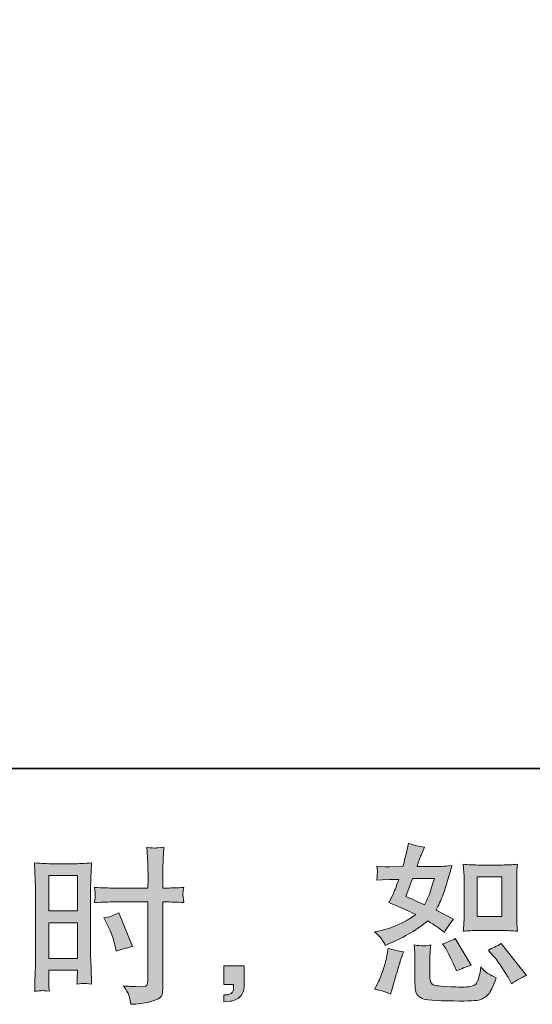
# Model space of a CAD drawing. Units: inches. Extents: x -77 to 1192, y -522 to 394.
# Drawn here: x 717 to 813, y -522 to -336 of the extents above; entities that cross this region are included whole.
import ezdxf

# ---------------------------------------------------------------- set-up
doc = ezdxf.new("R2010")
doc.units = ezdxf.units.IN
doc.header["$MEASUREMENT"] = 0
doc.layers.add('图层 1', color=7, linetype='Continuous')

msp = doc.modelspace()

# ---------------------------------------------------------------- hatches: boundary and pattern name
at = {"layer": '图层 1'}
h = msp.add_hatch(color=7, dxfattribs=at)
h.dxf.hatch_style = 2
h.paths.add_polyline_path([(722.03, -497.35), (727.44, -497.35), (727.44, -504.02), (722.03, -504.02)])
edge = h.paths.add_edge_path()
edge.add_spline(control_points=[(720.69, -519.09), (720.86, -519.08), (721.34, -519.12), (722.1, -519.2), (722.1, -519.2), (722.03, -517.84), (722.03, -517.84), (722.03, -517.84), (722.03, -516.45), (722.03, -516.45), (722.03, -516.45), (722.03, -515.25), (722.03, -515.25), (722.03, -515.25), (727.44, -515.25), (727.44, -515.25), (727.44, -515.25), (727.44, -515.94), (727.44, -515.94), (727.44, -516.52), (727.42, -516.86), (727.41, -516.99), (727.4, -517.11), (727.39, -517.4), (727.37, -517.84), (728.07, -517.76), (728.5, -517.72), (728.69, -517.73), (728.89, -517.74), (729.36, -517.78), (730.12, -517.84), (730.12, -517.84), (730.03, -514.77), (730.03, -514.77), (730.03, -514.77), (729.93, -512.36), (729.93, -512.36), (729.93, -512.36), (729.93, -500.61), (729.93, -500.61), (729.93, -500.11), (729.94, -499.41), (729.97, -498.51), (730.01, -497.6), (730.06, -496.42), (730.12, -494.95), (728.84, -495.06), (727.65, -495.11), (726.53, -495.11), (726.53, -495.11), (722.88, -495.11), (722.88, -495.11), (721.78, -495.11), (720.6, -495.06), (719.36, -494.95), (719.36, -494.95), (719.48, -498.22), (719.48, -498.22), (719.52, -499.25), (719.54, -500.34), (719.54, -501.46), (719.54, -501.46), (719.54, -512.7), (719.54, -512.7), (719.54, -513.62), (719.52, -514.57), (719.48, -515.56), (719.44, -516.55), (719.39, -517.77), (719.36, -519.2), (720.09, -519.14), (720.53, -519.1), (720.69, -519.09)], knot_values=[0, 0, 0, 0, 1, 1, 1, 2, 2, 2, 3, 3, 3, 4, 4, 4, 5, 5, 5, 6, 6, 6, 7, 7, 7, 8, 8, 8, 9, 9, 9, 10, 10, 10, 11, 11, 11, 12, 12, 12, 13, 13, 13, 14, 14, 14, 15, 15, 15, 16, 16, 16, 17, 17, 17, 18, 18, 18, 19, 19, 19, 20, 20, 20, 21, 21, 21, 22, 22, 22, 23, 23, 23, 24, 24, 24, 24], degree=3, periodic=0)
h.paths.add_polyline_path([(722.03, -506.26), (727.44, -506.26), (727.44, -513.01), (722.03, -513.01)])
edge = h.paths.add_edge_path()
edge.add_spline(control_points=[(734.54, -502.33), (734.54, -502.33), (740.78, -502.33), (740.78, -502.33), (740.78, -502.33), (740.78, -516.64), (740.78, -516.64), (740.78, -516.64), (740.75, -517.3), (740.75, -517.3), (740.73, -517.58), (740.66, -517.83), (740.56, -518.08), (740.45, -518.32), (739.8, -518.4), (738.59, -518.32), (738.59, -518.32), (737.39, -518.28), (737.39, -518.28), (737.11, -518.28), (736.71, -518.25), (736.15, -518.19), (736.73, -518.99), (737.04, -519.5), (737.11, -519.71), (737.19, -519.92), (737.34, -520.57), (737.55, -521.67), (738.88, -521.65), (740.05, -521.49), (741.06, -521.21), (742.07, -520.92), (742.72, -520.67), (743.01, -520.45), (743.3, -520.23), (743.47, -519.92), (743.52, -519.52), (743.57, -519.12), (743.6, -518.68), (743.6, -518.19), (743.6, -518.19), (743.6, -502.33), (743.6, -502.33), (743.6, -502.33), (744.08, -502.33), (744.08, -502.33), (745.01, -502.33), (746.17, -502.37), (747.56, -502.46), (747.44, -501.6), (747.38, -501.01), (747.4, -500.69), (747.42, -500.37), (747.48, -500), (747.56, -499.58), (746.17, -499.67), (744.99, -499.71), (744.02, -499.71), (744.02, -499.71), (743.6, -499.71), (743.6, -499.71), (743.6, -499.71), (743.6, -497.91), (743.6, -497.91), (743.6, -496.62), (743.62, -495.64), (743.64, -494.98), (743.66, -494.3), (743.71, -493.33), (743.8, -492.01), (742.88, -492.1), (742.33, -492.14), (742.14, -492.15), (741.96, -492.16), (741.45, -492.12), (740.59, -492.01), (740.59, -492.01), (740.75, -494.97), (740.75, -494.97), (740.79, -496), (740.81, -496.98), (740.81, -497.91), (740.81, -497.91), (740.78, -499.71), (740.78, -499.71), (740.78, -499.71), (734.54, -499.71), (734.54, -499.71), (733.48, -499.71), (732.21, -499.67), (730.71, -499.58), (730.77, -500.38), (730.82, -500.85), (730.84, -501.02), (730.84, -501.24), (730.8, -501.73), (730.71, -502.46), (732.21, -502.37), (733.48, -502.33), (734.54, -502.33)], knot_values=[0, 0, 0, 0, 1, 1, 1, 2, 2, 2, 3, 3, 3, 4, 4, 4, 5, 5, 5, 6, 6, 6, 7, 7, 7, 8, 8, 8, 9, 9, 9, 10, 10, 10, 11, 11, 11, 12, 12, 12, 13, 13, 13, 14, 14, 14, 15, 15, 15, 16, 16, 16, 17, 17, 17, 18, 18, 18, 19, 19, 19, 20, 20, 20, 21, 21, 21, 22, 22, 22, 23, 23, 23, 24, 24, 24, 25, 25, 25, 26, 26, 26, 27, 27, 27, 28, 28, 28, 29, 29, 29, 30, 30, 30, 31, 31, 31, 32, 32, 32, 33, 33, 33, 33], degree=3, periodic=0)
edge = h.paths.add_edge_path()
edge.add_spline(control_points=[(733.1, -506.58), (733.77, -507.91), (734.25, -509.2), (734.52, -510.44), (734.52, -510.44), (734.77, -511.62), (734.77, -511.62), (736.17, -511.19), (737.2, -510.9), (737.87, -510.73), (737.87, -510.73), (735.28, -504.39), (735.28, -504.39), (734.33, -504.89), (733.39, -505.2), (732.46, -505.35), (732.46, -505.35), (733.1, -506.58), (733.1, -506.58)], knot_values=[0, 0, 0, 0, 1, 1, 1, 2, 2, 2, 3, 3, 3, 4, 4, 4, 5, 5, 5, 6, 6, 6, 6], degree=3, periodic=0)
h = msp.add_hatch(color=7, dxfattribs=at)
h.dxf.hatch_style = 2
edge = h.paths.add_edge_path()
edge.add_spline(control_points=[(803.15, -507.72), (803.15, -507.72), (807.78, -507.72), (807.78, -507.72), (808.67, -507.72), (809.64, -507.78), (810.68, -507.88), (810.68, -507.88), (810.56, -506.53), (810.56, -506.53), (810.54, -506.34), (810.53, -505.91), (810.53, -505.24), (810.53, -505.24), (810.53, -497.73), (810.53, -497.73), (810.53, -497.23), (810.53, -496.83), (810.54, -496.53), (810.55, -496.22), (810.6, -495.78), (810.68, -495.19), (809.68, -495.3), (808.72, -495.35), (807.81, -495.35), (807.81, -495.35), (803.15, -495.35), (803.15, -495.35), (802.25, -495.35), (801.33, -495.3), (800.41, -495.19), (800.51, -496.41), (800.57, -497.25), (800.57, -497.73), (800.57, -497.73), (800.57, -505.24), (800.57, -505.24), (800.57, -505.62), (800.55, -506.02), (800.51, -506.46), (800.48, -506.88), (800.45, -507.35), (800.41, -507.88), (801.36, -507.78), (802.27, -507.72), (803.15, -507.72)], knot_values=[0, 0, 0, 0, 1, 1, 1, 2, 2, 2, 3, 3, 3, 4, 4, 4, 5, 5, 5, 6, 6, 6, 7, 7, 7, 8, 8, 8, 9, 9, 9, 10, 10, 10, 11, 11, 11, 12, 12, 12, 13, 13, 13, 14, 14, 14, 15, 15, 15, 15], degree=3, periodic=0)
h.paths.add_polyline_path([(803.05, -497.59), (807.69, -497.59), (807.69, -505.1), (803.05, -505.1)])
edge = h.paths.add_edge_path()
edge.add_spline(control_points=[(806.08, -512.49), (806.61, -513.1), (807.15, -513.84), (807.71, -514.71), (808.27, -515.57), (808.66, -516.19), (808.87, -516.54), (808.87, -516.54), (809.5, -517.81), (809.5, -517.81), (810.43, -517.18), (811.39, -516.64), (812.38, -516.2), (812.38, -516.2), (807.57, -510.18), (807.57, -510.18), (806.73, -510.66), (805.91, -511.08), (805.1, -511.42), (805.1, -511.42), (806.08, -512.49), (806.08, -512.49)], knot_values=[0, 0, 0, 0, 1, 1, 1, 2, 2, 2, 3, 3, 3, 4, 4, 4, 5, 5, 5, 6, 6, 6, 7, 7, 7, 7], degree=3, periodic=0)
edge = h.paths.add_edge_path()
edge.add_spline(control_points=[(796.93, -510.88), (797.12, -511.17), (797.43, -511.73), (797.85, -512.57), (798.28, -513.4), (798.56, -513.99), (798.7, -514.33), (798.7, -514.33), (799.12, -515.37), (799.12, -515.37), (799.98, -514.98), (800.91, -514.61), (801.91, -514.29), (801.91, -514.29), (798.9, -509.23), (798.9, -509.23), (798.1, -509.69), (797.29, -510.03), (796.49, -510.25), (796.49, -510.25), (796.93, -510.88), (796.93, -510.88)], knot_values=[0, 0, 0, 0, 1, 1, 1, 2, 2, 2, 3, 3, 3, 4, 4, 4, 5, 5, 5, 6, 6, 6, 7, 7, 7, 7], degree=3, periodic=0)
edge = h.paths.add_edge_path()
edge.add_spline(control_points=[(786.68, -519.77), (786.68, -519.77), (786.96, -518.76), (786.96, -518.76), (786.96, -518.76), (787.75, -516.07), (787.75, -516.07), (788.11, -514.79), (788.37, -513.94), (788.51, -513.53), (788.51, -513.53), (789.11, -511.76), (789.11, -511.76), (788.12, -511.62), (787.16, -511.39), (786.23, -511.1), (786.23, -511.1), (786.04, -512.2), (786.04, -512.2), (785.9, -513.05), (785.63, -514.03), (785.26, -515.15), (784.89, -516.27), (784.51, -517.19), (784.11, -517.91), (784.11, -517.91), (783.6, -518.83), (783.6, -518.83), (784.68, -519.01), (785.71, -519.33), (786.68, -519.77)], knot_values=[0, 0, 0, 0, 1, 1, 1, 2, 2, 2, 3, 3, 3, 4, 4, 4, 5, 5, 5, 6, 6, 6, 7, 7, 7, 8, 8, 8, 9, 9, 9, 10, 10, 10, 10], degree=3, periodic=0)
edge = h.paths.add_edge_path()
edge.add_spline(control_points=[(792.78, -510.63), (792.48, -510.62), (791.92, -510.57), (791.12, -510.46), (791.12, -510.46), (791.24, -511.89), (791.24, -511.89), (791.27, -512.1), (791.28, -512.55), (791.28, -513.22), (791.28, -513.22), (791.28, -517.56), (791.28, -517.56), (791.28, -518.46), (791.35, -519.11), (791.48, -519.49), (791.63, -519.87), (791.97, -520.22), (792.51, -520.53), (793.05, -520.85), (795.11, -521.02), (798.69, -521.04), (801.42, -521.09), (803.06, -521), (803.64, -520.79), (804.2, -520.57), (804.7, -520.26), (805.12, -519.83), (805.55, -519.42), (806.05, -518.35), (806.64, -516.64), (805.53, -516.14), (804.83, -515.74), (804.55, -515.48), (804.28, -515.21), (804.01, -514.93), (803.76, -514.61), (803.76, -514.61), (803.67, -515.18), (803.67, -515.18), (803.43, -516.55), (803.14, -517.44), (802.78, -517.84), (802.42, -518.24), (801.51, -518.43), (800.05, -518.41), (799.32, -518.41), (798.66, -518.39), (798.1, -518.35), (798.1, -518.35), (796.19, -518.22), (796.19, -518.22), (795.6, -518.22), (795.16, -518.16), (794.87, -518.04), (794.59, -517.93), (794.39, -517.77), (794.28, -517.56), (794.16, -517.35), (794.11, -516.94), (794.11, -516.36), (794.11, -516.36), (794.11, -513.22), (794.11, -513.22), (794.11, -512.73), (794.11, -512.31), (794.12, -511.96), (794.13, -511.62), (794.18, -511.12), (794.27, -510.46), (793.59, -510.59), (793.09, -510.64), (792.78, -510.63)], knot_values=[0, 0, 0, 0, 1, 1, 1, 2, 2, 2, 3, 3, 3, 4, 4, 4, 5, 5, 5, 6, 6, 6, 7, 7, 7, 8, 8, 8, 9, 9, 9, 10, 10, 10, 11, 11, 11, 12, 12, 12, 13, 13, 13, 14, 14, 14, 15, 15, 15, 16, 16, 16, 17, 17, 17, 18, 18, 18, 19, 19, 19, 20, 20, 20, 21, 21, 21, 22, 22, 22, 23, 23, 23, 24, 24, 24, 24], degree=3, periodic=0)
edge = h.paths.add_edge_path()
edge.add_spline(control_points=[(785.01, -509.36), (785.21, -509.65), (785.43, -510.04), (785.66, -510.53), (785.66, -510.53), (786.39, -510.21), (786.39, -510.21), (789.39, -508.92), (791.83, -507.49), (793.71, -505.9), (794.99, -506.73), (795.72, -507.2), (795.89, -507.34), (795.89, -507.34), (796.84, -508.12), (796.84, -508.12), (797.3, -507.24), (797.87, -506.38), (798.55, -505.56), (798.55, -505.56), (795.26, -503.91), (795.26, -503.91), (795.74, -502.98), (796.16, -502.05), (796.52, -501.14), (796.88, -500.22), (797.46, -498.33), (798.27, -495.46), (796.79, -495.59), (795.83, -495.65), (795.38, -495.65), (795.38, -495.65), (791.68, -495.65), (791.68, -495.65), (791.93, -494.74), (792.19, -494.01), (792.44, -493.47), (792.44, -493.47), (793.07, -492), (793.07, -492), (791.95, -491.84), (790.94, -491.57), (790.03, -491.22), (790.03, -491.22), (789.84, -492.16), (789.84, -492.16), (789.59, -493.39), (789.3, -494.55), (788.99, -495.65), (788.99, -495.65), (786.51, -495.68), (786.51, -495.68), (786.08, -495.7), (785.26, -495.66), (784.08, -495.55), (784.08, -495.55), (784.18, -496.51), (784.18, -496.51), (784.18, -496.65), (784.17, -496.89), (784.14, -497.23), (784.12, -497.57), (784.1, -497.91), (784.08, -498.24), (784.08, -498.24), (785.06, -498.18), (785.06, -498.18), (785.06, -498.18), (786.51, -498.09), (786.51, -498.09), (786.51, -498.09), (788.2, -498.06), (788.2, -498.06), (787.73, -499.45), (787.36, -500.42), (787.09, -500.97), (787.09, -500.97), (786.36, -502.43), (786.36, -502.43), (788.22, -503.2), (789.91, -503.97), (791.42, -504.7), (789.33, -506.22), (787.08, -507.25), (784.65, -507.78), (784.65, -507.78), (783.64, -508), (783.64, -508), (784.36, -508.61), (784.81, -509.06), (785.01, -509.36)], knot_values=[0, 0, 0, 0, 1, 1, 1, 2, 2, 2, 3, 3, 3, 4, 4, 4, 5, 5, 5, 6, 6, 6, 7, 7, 7, 8, 8, 8, 9, 9, 9, 10, 10, 10, 11, 11, 11, 12, 12, 12, 13, 13, 13, 14, 14, 14, 15, 15, 15, 16, 16, 16, 17, 17, 17, 18, 18, 18, 19, 19, 19, 20, 20, 20, 21, 21, 21, 22, 22, 22, 23, 23, 23, 24, 24, 24, 25, 25, 25, 26, 26, 26, 27, 27, 27, 28, 28, 28, 29, 29, 29, 30, 30, 30, 30], degree=3, periodic=0)
edge = h.paths.add_edge_path()
edge.add_spline(control_points=[(790.82, -497.89), (790.82, -497.89), (794.97, -497.89), (794.97, -497.89), (794.97, -497.89), (794.62, -498.96), (794.62, -498.96), (794.62, -498.96), (794.08, -500.7), (794.08, -500.7), (793.93, -501.11), (793.61, -501.82), (793.1, -502.85), (791.99, -502.37), (790.79, -501.84), (789.53, -501.27), (789.53, -501.27), (790.82, -497.89), (790.82, -497.89)], knot_values=[0, 0, 0, 0, 1, 1, 1, 2, 2, 2, 3, 3, 3, 4, 4, 4, 5, 5, 5, 6, 6, 6, 6], degree=3, periodic=0)
h = msp.add_hatch(color=7, dxfattribs=at)
h.dxf.hatch_style = 2
edge = h.paths.add_edge_path()
edge.add_spline(control_points=[(755.15, -514.39), (755.15, -514.39), (759, -514.39), (759, -514.39), (759, -514.39), (759, -518.02), (759, -518.02), (759, -518.57), (758.91, -519.03), (758.74, -519.42), (758.57, -519.79), (758.36, -520.1), (758.11, -520.34), (757.85, -520.56), (757.54, -520.74), (757.17, -520.88), (756.8, -521.02), (756.37, -521.11), (755.91, -521.13), (755.91, -521.13), (755.15, -521.19), (755.15, -521.19), (755.15, -521.19), (755.15, -519.89), (755.15, -519.89), (755.41, -519.89), (755.65, -519.88), (755.88, -519.85), (756.11, -519.83), (756.32, -519.76), (756.51, -519.63), (756.7, -519.51), (756.83, -519.33), (756.9, -519.11), (756.95, -518.89), (756.99, -518.68), (756.99, -518.46), (756.99, -518.46), (756.99, -517.9), (756.99, -517.9), (756.99, -517.9), (755.15, -517.9), (755.15, -517.9), (755.15, -517.9), (755.15, -514.39), (755.15, -514.39)], knot_values=[0, 0, 0, 0, 1, 1, 1, 2, 2, 2, 3, 3, 3, 4, 4, 4, 5, 5, 5, 6, 6, 6, 7, 7, 7, 8, 8, 8, 9, 9, 9, 10, 10, 10, 11, 11, 11, 12, 12, 12, 13, 13, 13, 14, 14, 14, 15, 15, 15, 15], degree=3, periodic=0)

# ---------------------------------------------------------------- linework, layer by layer
at = {"layer": '图层 1', "color": 7, "lineweight": 35}
msp.add_lwpolyline([(1191.8, -477.14), (-77.12, -477.14), (-77.12, 344.78), (1191.8, 344.78), (1191.8, -477.14), (1191.8, -477.14)], dxfattribs=at)
at = {"layer": '图层 1', "color": 7, "lineweight": 0}
for points in [[(722.03, -497.35), (727.44, -497.35), (727.44, -504.02), (722.03, -504.02), (722.03, -497.35)], [(803.05, -497.59), (807.69, -497.59), (807.69, -505.1), (803.05, -505.1), (803.05, -497.59)], [(722.03, -506.26), (727.44, -506.26), (727.44, -513.01), (722.03, -513.01), (722.03, -506.26)]]:
    msp.add_lwpolyline(points, dxfattribs=at)
for points, knots in [([(734.54, -502.33), (734.54, -502.33), (740.78, -502.33), (740.78, -502.33), (740.78, -502.33), (740.78, -516.64), (740.78, -516.64), (740.78, -516.64), (740.75, -517.3), (740.75, -517.3), (740.73, -517.58), (740.66, -517.83), (740.56, -518.08), (740.45, -518.32), (739.8, -518.4), (738.59, -518.32), (738.59, -518.32), (737.39, -518.28), (737.39, -518.28), (737.11, -518.28), (736.71, -518.25), (736.15, -518.19), (736.73, -518.99), (737.04, -519.5), (737.11, -519.71), (737.19, -519.92), (737.34, -520.57), (737.55, -521.67), (738.88, -521.65), (740.05, -521.49), (741.06, -521.21), (742.07, -520.92), (742.72, -520.67), (743.01, -520.45), (743.3, -520.23), (743.47, -519.92), (743.52, -519.52), (743.57, -519.12), (743.6, -518.68), (743.6, -518.19), (743.6, -518.19), (743.6, -502.33), (743.6, -502.33), (743.6, -502.33), (744.08, -502.33), (744.08, -502.33), (745.01, -502.33), (746.17, -502.37), (747.56, -502.46), (747.44, -501.6), (747.38, -501.01), (747.4, -500.69), (747.42, -500.37), (747.48, -500), (747.56, -499.58), (746.17, -499.67), (744.99, -499.71), (744.02, -499.71), (744.02, -499.71), (743.6, -499.71), (743.6, -499.71), (743.6, -499.71), (743.6, -497.91), (743.6, -497.91), (743.6, -496.62), (743.62, -495.64), (743.64, -494.98), (743.66, -494.3), (743.71, -493.33), (743.8, -492.01), (742.88, -492.1), (742.33, -492.14), (742.14, -492.15), (741.96, -492.16), (741.45, -492.12), (740.59, -492.01), (740.59, -492.01), (740.75, -494.97), (740.75, -494.97), (740.79, -496), (740.81, -496.98), (740.81, -497.91), (740.81, -497.91), (740.78, -499.71), (740.78, -499.71), (740.78, -499.71), (734.54, -499.71), (734.54, -499.71), (733.48, -499.71), (732.21, -499.67), (730.71, -499.58), (730.77, -500.38), (730.82, -500.85), (730.84, -501.02), (730.84, -501.24), (730.8, -501.73), (730.71, -502.46), (732.21, -502.37), (733.48, -502.33), (734.54, -502.33)], [0, 0, 0, 0, 1, 1, 1, 2, 2, 2, 3, 3, 3, 4, 4, 4, 5, 5, 5, 6, 6, 6, 7, 7, 7, 8, 8, 8, 9, 9, 9, 10, 10, 10, 11, 11, 11, 12, 12, 12, 13, 13, 13, 14, 14, 14, 15, 15, 15, 16, 16, 16, 17, 17, 17, 18, 18, 18, 19, 19, 19, 20, 20, 20, 21, 21, 21, 22, 22, 22, 23, 23, 23, 24, 24, 24, 25, 25, 25, 26, 26, 26, 27, 27, 27, 28, 28, 28, 29, 29, 29, 30, 30, 30, 31, 31, 31, 32, 32, 32, 33, 33, 33, 33]), ([(785.01, -509.36), (785.21, -509.65), (785.43, -510.04), (785.66, -510.53), (785.66, -510.53), (786.39, -510.21), (786.39, -510.21), (789.39, -508.92), (791.83, -507.49), (793.71, -505.9), (794.99, -506.73), (795.72, -507.2), (795.89, -507.34), (795.89, -507.34), (796.84, -508.12), (796.84, -508.12), (797.3, -507.24), (797.87, -506.38), (798.55, -505.56), (798.55, -505.56), (795.26, -503.91), (795.26, -503.91), (795.74, -502.98), (796.16, -502.05), (796.52, -501.14), (796.88, -500.22), (797.46, -498.33), (798.27, -495.46), (796.79, -495.59), (795.83, -495.65), (795.38, -495.65), (795.38, -495.65), (791.68, -495.65), (791.68, -495.65), (791.93, -494.74), (792.19, -494.01), (792.44, -493.47), (792.44, -493.47), (793.07, -492), (793.07, -492), (791.95, -491.84), (790.94, -491.57), (790.03, -491.22), (790.03, -491.22), (789.84, -492.16), (789.84, -492.16), (789.59, -493.39), (789.3, -494.55), (788.99, -495.65), (788.99, -495.65), (786.51, -495.68), (786.51, -495.68), (786.08, -495.7), (785.26, -495.66), (784.08, -495.55), (784.08, -495.55), (784.18, -496.51), (784.18, -496.51), (784.18, -496.65), (784.17, -496.89), (784.14, -497.23), (784.12, -497.57), (784.1, -497.91), (784.08, -498.24), (784.08, -498.24), (785.06, -498.18), (785.06, -498.18), (785.06, -498.18), (786.51, -498.09), (786.51, -498.09), (786.51, -498.09), (788.2, -498.06), (788.2, -498.06), (787.73, -499.45), (787.36, -500.42), (787.09, -500.97), (787.09, -500.97), (786.36, -502.43), (786.36, -502.43), (788.22, -503.2), (789.91, -503.97), (791.42, -504.7), (789.33, -506.22), (787.08, -507.25), (784.65, -507.78), (784.65, -507.78), (783.64, -508), (783.64, -508), (784.36, -508.61), (784.81, -509.06), (785.01, -509.36)], [0, 0, 0, 0, 1, 1, 1, 2, 2, 2, 3, 3, 3, 4, 4, 4, 5, 5, 5, 6, 6, 6, 7, 7, 7, 8, 8, 8, 9, 9, 9, 10, 10, 10, 11, 11, 11, 12, 12, 12, 13, 13, 13, 14, 14, 14, 15, 15, 15, 16, 16, 16, 17, 17, 17, 18, 18, 18, 19, 19, 19, 20, 20, 20, 21, 21, 21, 22, 22, 22, 23, 23, 23, 24, 24, 24, 25, 25, 25, 26, 26, 26, 27, 27, 27, 28, 28, 28, 29, 29, 29, 30, 30, 30, 30]), ([(720.69, -519.09), (720.86, -519.08), (721.34, -519.12), (722.1, -519.2), (722.1, -519.2), (722.03, -517.84), (722.03, -517.84), (722.03, -517.84), (722.03, -516.45), (722.03, -516.45), (722.03, -516.45), (722.03, -515.25), (722.03, -515.25), (722.03, -515.25), (727.44, -515.25), (727.44, -515.25), (727.44, -515.25), (727.44, -515.94), (727.44, -515.94), (727.44, -516.52), (727.42, -516.86), (727.41, -516.99), (727.4, -517.11), (727.39, -517.4), (727.37, -517.84), (728.07, -517.76), (728.5, -517.72), (728.69, -517.73), (728.89, -517.74), (729.36, -517.78), (730.12, -517.84), (730.12, -517.84), (730.03, -514.77), (730.03, -514.77), (730.03, -514.77), (729.93, -512.36), (729.93, -512.36), (729.93, -512.36), (729.93, -500.61), (729.93, -500.61), (729.93, -500.11), (729.94, -499.41), (729.97, -498.51), (730.01, -497.6), (730.06, -496.42), (730.12, -494.95), (728.84, -495.06), (727.65, -495.11), (726.53, -495.11), (726.53, -495.11), (722.88, -495.11), (722.88, -495.11), (721.78, -495.11), (720.6, -495.06), (719.36, -494.95), (719.36, -494.95), (719.48, -498.22), (719.48, -498.22), (719.52, -499.25), (719.54, -500.34), (719.54, -501.46), (719.54, -501.46), (719.54, -512.7), (719.54, -512.7), (719.54, -513.62), (719.52, -514.57), (719.48, -515.56), (719.44, -516.55), (719.39, -517.77), (719.36, -519.2), (720.09, -519.14), (720.53, -519.1), (720.69, -519.09)], [0, 0, 0, 0, 1, 1, 1, 2, 2, 2, 3, 3, 3, 4, 4, 4, 5, 5, 5, 6, 6, 6, 7, 7, 7, 8, 8, 8, 9, 9, 9, 10, 10, 10, 11, 11, 11, 12, 12, 12, 13, 13, 13, 14, 14, 14, 15, 15, 15, 16, 16, 16, 17, 17, 17, 18, 18, 18, 19, 19, 19, 20, 20, 20, 21, 21, 21, 22, 22, 22, 23, 23, 23, 24, 24, 24, 24]), ([(803.15, -507.72), (803.15, -507.72), (807.78, -507.72), (807.78, -507.72), (808.67, -507.72), (809.64, -507.78), (810.68, -507.88), (810.68, -507.88), (810.56, -506.53), (810.56, -506.53), (810.54, -506.34), (810.53, -505.91), (810.53, -505.24), (810.53, -505.24), (810.53, -497.73), (810.53, -497.73), (810.53, -497.23), (810.53, -496.83), (810.54, -496.53), (810.55, -496.22), (810.6, -495.78), (810.68, -495.19), (809.68, -495.3), (808.72, -495.35), (807.81, -495.35), (807.81, -495.35), (803.15, -495.35), (803.15, -495.35), (802.25, -495.35), (801.33, -495.3), (800.41, -495.19), (800.51, -496.41), (800.57, -497.25), (800.57, -497.73), (800.57, -497.73), (800.57, -505.24), (800.57, -505.24), (800.57, -505.62), (800.55, -506.02), (800.51, -506.46), (800.48, -506.88), (800.45, -507.35), (800.41, -507.88), (801.36, -507.78), (802.27, -507.72), (803.15, -507.72)], [0, 0, 0, 0, 1, 1, 1, 2, 2, 2, 3, 3, 3, 4, 4, 4, 5, 5, 5, 6, 6, 6, 7, 7, 7, 8, 8, 8, 9, 9, 9, 10, 10, 10, 11, 11, 11, 12, 12, 12, 13, 13, 13, 14, 14, 14, 15, 15, 15, 15]), ([(790.82, -497.89), (790.82, -497.89), (794.97, -497.89), (794.97, -497.89), (794.97, -497.89), (794.62, -498.96), (794.62, -498.96), (794.62, -498.96), (794.08, -500.7), (794.08, -500.7), (793.93, -501.11), (793.61, -501.82), (793.1, -502.85), (791.99, -502.37), (790.79, -501.84), (789.53, -501.27), (789.53, -501.27), (790.82, -497.89), (790.82, -497.89)], [0, 0, 0, 0, 1, 1, 1, 2, 2, 2, 3, 3, 3, 4, 4, 4, 5, 5, 5, 6, 6, 6, 6]), ([(733.1, -506.58), (733.77, -507.91), (734.25, -509.2), (734.52, -510.44), (734.52, -510.44), (734.77, -511.62), (734.77, -511.62), (736.17, -511.19), (737.2, -510.9), (737.87, -510.73), (737.87, -510.73), (735.28, -504.39), (735.28, -504.39), (734.33, -504.89), (733.39, -505.2), (732.46, -505.35), (732.46, -505.35), (733.1, -506.58), (733.1, -506.58)], [0, 0, 0, 0, 1, 1, 1, 2, 2, 2, 3, 3, 3, 4, 4, 4, 5, 5, 5, 6, 6, 6, 6]), ([(796.93, -510.88), (797.12, -511.17), (797.43, -511.73), (797.85, -512.57), (798.28, -513.4), (798.56, -513.99), (798.7, -514.33), (798.7, -514.33), (799.12, -515.37), (799.12, -515.37), (799.98, -514.98), (800.91, -514.61), (801.91, -514.29), (801.91, -514.29), (798.9, -509.23), (798.9, -509.23), (798.1, -509.69), (797.29, -510.03), (796.49, -510.25), (796.49, -510.25), (796.93, -510.88), (796.93, -510.88)], [0, 0, 0, 0, 1, 1, 1, 2, 2, 2, 3, 3, 3, 4, 4, 4, 5, 5, 5, 6, 6, 6, 7, 7, 7, 7]), ([(786.68, -519.77), (786.68, -519.77), (786.96, -518.76), (786.96, -518.76), (786.96, -518.76), (787.75, -516.07), (787.75, -516.07), (788.11, -514.79), (788.37, -513.94), (788.51, -513.53), (788.51, -513.53), (789.11, -511.76), (789.11, -511.76), (788.12, -511.62), (787.16, -511.39), (786.23, -511.1), (786.23, -511.1), (786.04, -512.2), (786.04, -512.2), (785.9, -513.05), (785.63, -514.03), (785.26, -515.15), (784.89, -516.27), (784.51, -517.19), (784.11, -517.91), (784.11, -517.91), (783.6, -518.83), (783.6, -518.83), (784.68, -519.01), (785.71, -519.33), (786.68, -519.77)], [0, 0, 0, 0, 1, 1, 1, 2, 2, 2, 3, 3, 3, 4, 4, 4, 5, 5, 5, 6, 6, 6, 7, 7, 7, 8, 8, 8, 9, 9, 9, 10, 10, 10, 10]), ([(792.78, -510.63), (792.48, -510.62), (791.92, -510.57), (791.12, -510.46), (791.12, -510.46), (791.24, -511.89), (791.24, -511.89), (791.27, -512.1), (791.28, -512.55), (791.28, -513.22), (791.28, -513.22), (791.28, -517.56), (791.28, -517.56), (791.28, -518.46), (791.35, -519.11), (791.48, -519.49), (791.63, -519.87), (791.97, -520.22), (792.51, -520.53), (793.05, -520.85), (795.11, -521.02), (798.69, -521.04), (801.42, -521.09), (803.06, -521), (803.64, -520.79), (804.2, -520.57), (804.7, -520.26), (805.12, -519.83), (805.55, -519.42), (806.05, -518.35), (806.64, -516.64), (805.53, -516.14), (804.83, -515.74), (804.55, -515.48), (804.28, -515.21), (804.01, -514.93), (803.76, -514.61), (803.76, -514.61), (803.67, -515.18), (803.67, -515.18), (803.43, -516.55), (803.14, -517.44), (802.78, -517.84), (802.42, -518.24), (801.51, -518.43), (800.05, -518.41), (799.32, -518.41), (798.66, -518.39), (798.1, -518.35), (798.1, -518.35), (796.19, -518.22), (796.19, -518.22), (795.6, -518.22), (795.16, -518.16), (794.87, -518.04), (794.59, -517.93), (794.39, -517.77), (794.28, -517.56), (794.16, -517.35), (794.11, -516.94), (794.11, -516.36), (794.11, -516.36), (794.11, -513.22), (794.11, -513.22), (794.11, -512.73), (794.11, -512.31), (794.12, -511.96), (794.13, -511.62), (794.18, -511.12), (794.27, -510.46), (793.59, -510.59), (793.09, -510.64), (792.78, -510.63)], [0, 0, 0, 0, 1, 1, 1, 2, 2, 2, 3, 3, 3, 4, 4, 4, 5, 5, 5, 6, 6, 6, 7, 7, 7, 8, 8, 8, 9, 9, 9, 10, 10, 10, 11, 11, 11, 12, 12, 12, 13, 13, 13, 14, 14, 14, 15, 15, 15, 16, 16, 16, 17, 17, 17, 18, 18, 18, 19, 19, 19, 20, 20, 20, 21, 21, 21, 22, 22, 22, 23, 23, 23, 24, 24, 24, 24]), ([(806.08, -512.49), (806.61, -513.1), (807.15, -513.84), (807.71, -514.71), (808.27, -515.57), (808.66, -516.19), (808.87, -516.54), (808.87, -516.54), (809.5, -517.81), (809.5, -517.81), (810.43, -517.18), (811.39, -516.64), (812.38, -516.2), (812.38, -516.2), (807.57, -510.18), (807.57, -510.18), (806.73, -510.66), (805.91, -511.08), (805.1, -511.42), (805.1, -511.42), (806.08, -512.49), (806.08, -512.49)], [0, 0, 0, 0, 1, 1, 1, 2, 2, 2, 3, 3, 3, 4, 4, 4, 5, 5, 5, 6, 6, 6, 7, 7, 7, 7]), ([(755.15, -514.39), (755.15, -514.39), (759, -514.39), (759, -514.39), (759, -514.39), (759, -518.02), (759, -518.02), (759, -518.57), (758.91, -519.03), (758.74, -519.42), (758.57, -519.79), (758.36, -520.1), (758.11, -520.34), (757.85, -520.56), (757.54, -520.74), (757.17, -520.88), (756.8, -521.02), (756.37, -521.11), (755.91, -521.13), (755.91, -521.13), (755.15, -521.19), (755.15, -521.19), (755.15, -521.19), (755.15, -519.89), (755.15, -519.89), (755.41, -519.89), (755.65, -519.88), (755.88, -519.85), (756.11, -519.83), (756.32, -519.76), (756.51, -519.63), (756.7, -519.51), (756.83, -519.33), (756.9, -519.11), (756.95, -518.89), (756.99, -518.68), (756.99, -518.46), (756.99, -518.46), (756.99, -517.9), (756.99, -517.9), (756.99, -517.9), (755.15, -517.9), (755.15, -517.9), (755.15, -517.9), (755.15, -514.39), (755.15, -514.39)], [0, 0, 0, 0, 1, 1, 1, 2, 2, 2, 3, 3, 3, 4, 4, 4, 5, 5, 5, 6, 6, 6, 7, 7, 7, 8, 8, 8, 9, 9, 9, 10, 10, 10, 11, 11, 11, 12, 12, 12, 13, 13, 13, 14, 14, 14, 15, 15, 15, 15])]:
    msp.add_open_spline(points, degree=3, knots=knots, dxfattribs=at)

doc.saveas('drawing.dxf')
